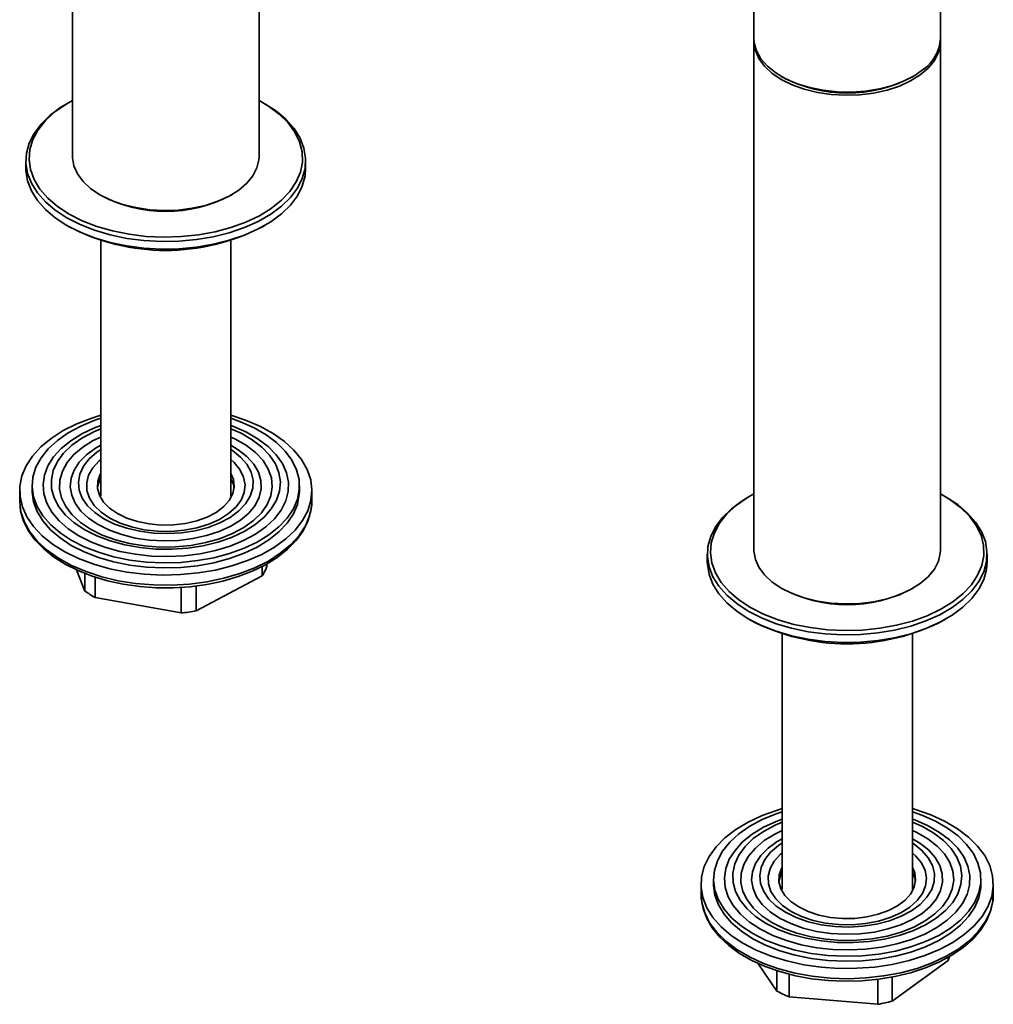
# Model space of a CAD drawing. Units: millimetres. Extents: x -1 to 206, y -17 to 292.
# Drawn here: x 177 to 187, y 52 to 62 of the extents above; entities that cross this region are included whole.
import ezdxf

# ---------------------------------------------------------------- set-up
doc = ezdxf.new("R2010")
doc.units = ezdxf.units.MM

msp = doc.modelspace()

# ---------------------------------------------------------------- linework, layer by layer
at = {"color": 7, "linetype": 'Continuous', "lineweight": 35}
for p, q in [((177.304, 66.222), (177.304, 60.767)), ((179.304, 60.767), (179.304, 63.361)), ((184.611, 62.893), (184.611, 62.037)), ((186.611, 62.037), (186.611, 62.849)), ((184.611, 62.004), (184.611, 56.549)), ((186.611, 56.549), (186.611, 62.004)), ((184.904, 61.628), (184.918, 61.62)), ((186.304, 61.62), (186.318, 61.628)), ((177.267, 61.35), (177.243, 61.336)), ((179.365, 61.336), (179.342, 61.35)), ((176.804, 60.724), (176.804, 60.642)), ((179.804, 60.642), (179.804, 60.724)), ((177.597, 60.359), (177.611, 60.351)), ((178.997, 60.351), (179.012, 60.359)), ((177.243, 60.03), (177.267, 60.016)), ((179.342, 60.016), (179.365, 60.03)), ((177.606, 59.871), (177.606, 57.13)), ((179.003, 57.13), (179.003, 59.871)), ((176.871, 57.24), (176.871, 57.186)), ((179.738, 57.186), (179.738, 57.24)), ((176.738, 57.186), (176.738, 57.077)), ((179.871, 57.077), (179.871, 57.186)), ((184.574, 57.132), (184.55, 57.118)), ((186.672, 57.118), (186.648, 57.132)), ((179.869, 57.028), (179.871, 57.077)), ((184.111, 56.506), (184.111, 56.424)), ((187.111, 56.424), (187.111, 56.506)), ((179.386, 56.401), (179.386, 56.366)), ((177.346, 56.338), (177.436, 56.11)), ((177.436, 56.11), (177.436, 56.301)), ((178.63, 55.897), (179.337, 56.275)), ((179.337, 56.275), (179.337, 56.375)), ((177.548, 56.26), (177.548, 56.04)), ((178.63, 56.166), (178.63, 55.897)), ((178.469, 55.876), (178.469, 56.151)), ((184.904, 56.141), (184.918, 56.133)), ((186.304, 56.133), (186.318, 56.141)), ((177.548, 56.04), (178.469, 55.876)), ((184.55, 55.812), (184.574, 55.798)), ((186.648, 55.798), (186.672, 55.812)), ((184.912, 55.652), (184.912, 52.912)), ((186.31, 52.912), (186.31, 55.652)), ((184.178, 53.022), (184.178, 52.967)), ((187.044, 52.967), (187.044, 53.022)), ((184.044, 52.967), (184.044, 52.859)), ((187.178, 52.859), (187.178, 52.967)), ((186.694, 52.149), (186.694, 52.184)), ((184.653, 52.121), (184.857, 51.821)), ((186.094, 51.714), (186.694, 52.149)), ((184.857, 51.821), (184.857, 52.041)), ((184.987, 52.004), (184.987, 51.761)), ((185.94, 51.679), (185.94, 51.947)), ((186.094, 51.972), (186.094, 51.714)), ((184.987, 51.761), (185.94, 51.679))]:
    msp.add_line(p, q, dxfattribs=at)
at = {"color": 7, "linetype": 'Continuous', "lineweight": 35, "flags": 128}
for points in [[(184.611, 62.037), (184.615, 61.988), (184.639, 61.901), (184.686, 61.817), (184.755, 61.738), (184.844, 61.666), (184.951, 61.603), (185.074, 61.55), (185.209, 61.508), (185.353, 61.479), (185.504, 61.463), (185.657, 61.46), (185.809, 61.471), (185.956, 61.495), (186.095, 61.531), (186.223, 61.58), (186.337, 61.639), (186.433, 61.708)], [(184.904, 61.596), (184.804, 61.663), (184.724, 61.738), (184.664, 61.819), (184.626, 61.905), (184.611, 61.993), (184.611, 62.02)], [(186.611, 62.02), (186.609, 61.971), (186.589, 61.883), (186.546, 61.798), (186.48, 61.718), (186.395, 61.645), (186.291, 61.58), (186.171, 61.525), (186.038, 61.482), (185.894, 61.45), (185.745, 61.432), (185.592, 61.427), (185.44, 61.435), (185.291, 61.457), (185.15, 61.492), (185.02, 61.538), (184.904, 61.596)], [(177.304, 61.371), (177.235, 61.33), (177.115, 61.247), (177.015, 61.155), (176.936, 61.056), (176.88, 60.953), (176.847, 60.846), (176.838, 60.738), (176.853, 60.629), (176.892, 60.523), (176.954, 60.421), (177.038, 60.324), (177.143, 60.234), (177.267, 60.152)], [(177.267, 60.152), (177.408, 60.081), (177.564, 60.02), (177.732, 59.972), (177.91, 59.936), (178.093, 59.913), (178.281, 59.905), (178.469, 59.91), (178.654, 59.929), (178.833, 59.961), (179.003, 60.007), (179.163, 60.065), (179.308, 60.134), (179.436, 60.213), (179.546, 60.301), (179.636, 60.396), (179.704, 60.497), (179.748, 60.603), (179.769, 60.71), (179.766, 60.819), (179.739, 60.926), (179.689, 61.031), (179.615, 61.131), (179.521, 61.224), (179.406, 61.31), (179.304, 61.371)], [(177.244, 60.112), (177.119, 60.193), (177.013, 60.283), (176.928, 60.38), (176.864, 60.482), (176.823, 60.588), (176.805, 60.697), (176.811, 60.805), (176.84, 60.913), (176.893, 61.017), (176.968, 61.117), (177.064, 61.211), (177.179, 61.297), (177.243, 61.336)], [(179.365, 61.336), (179.49, 61.255), (179.595, 61.165), (179.681, 61.068), (179.745, 60.966), (179.786, 60.859), (179.804, 60.751), (179.798, 60.642), (179.768, 60.535), (179.716, 60.431), (179.641, 60.331), (179.545, 60.237), (179.429, 60.151), (179.296, 60.074), (179.147, 60.008), (178.985, 59.952), (178.812, 59.909), (178.632, 59.879), (178.445, 59.862), (178.257, 59.858), (178.07, 59.869), (177.886, 59.892), (177.709, 59.929), (177.541, 59.979), (177.385, 60.04), (177.244, 60.112)], [(177.304, 60.767), (177.305, 60.756), (177.319, 60.668), (177.357, 60.583), (177.417, 60.501), (177.498, 60.426), (177.597, 60.359)], [(177.597, 60.359), (177.713, 60.302), (177.844, 60.255), (177.984, 60.221), (178.133, 60.199), (178.285, 60.19), (178.438, 60.195), (178.588, 60.214), (178.731, 60.245), (178.864, 60.289), (178.984, 60.344), (179.088, 60.409), (179.174, 60.482), (179.239, 60.562), (179.282, 60.647), (179.303, 60.734), (179.304, 60.767)], [(176.804, 60.642), (176.805, 60.615), (176.823, 60.507), (176.864, 60.401), (176.928, 60.298), (177.013, 60.201), (177.119, 60.112), (177.244, 60.03)], [(177.244, 60.03), (177.385, 59.958), (177.541, 59.897), (177.709, 59.848), (177.886, 59.811), (178.07, 59.787), (178.257, 59.777), (178.445, 59.78), (178.632, 59.797), (178.812, 59.828), (178.985, 59.871), (179.147, 59.926), (179.296, 59.993), (179.429, 60.07), (179.545, 60.156), (179.641, 60.249), (179.716, 60.349), (179.768, 60.453), (179.798, 60.561), (179.804, 60.642)], [(177.606, 57.995), (177.511, 57.965), (177.351, 57.903), (177.205, 57.83), (177.076, 57.747), (176.966, 57.656), (176.876, 57.557), (176.808, 57.453), (176.762, 57.345), (176.74, 57.234), (176.741, 57.123), (176.767, 57.013), (176.815, 56.905), (176.886, 56.801), (176.979, 56.704), (177.091, 56.613), (177.222, 56.531), (177.37, 56.46), (177.531, 56.399), (177.705, 56.35), (177.887, 56.314), (178.076, 56.291), (178.268, 56.281), (178.461, 56.286), (178.651, 56.304)], [(177.291, 56.655), (177.17, 56.735), (177.067, 56.822), (176.985, 56.917), (176.924, 57.017), (176.886, 57.121), (176.871, 57.227), (176.88, 57.333), (176.912, 57.437), (176.967, 57.538), (177.044, 57.634), (177.142, 57.724), (177.259, 57.806), (177.393, 57.879), (177.542, 57.941), (177.606, 57.963)], [(179.003, 57.963), (179.105, 57.926), (179.251, 57.861), (179.381, 57.786), (179.493, 57.702), (179.586, 57.611), (179.657, 57.513), (179.707, 57.411), (179.733, 57.306), (179.736, 57.2), (179.715, 57.095), (179.672, 56.992), (179.606, 56.893), (179.518, 56.8), (179.41, 56.714), (179.285, 56.636), (179.143, 56.569), (178.988, 56.513), (178.821, 56.468), (178.646, 56.436), (178.465, 56.418), (178.281, 56.413), (178.098, 56.421), (177.919, 56.443), (177.745, 56.478), (177.581, 56.526), (177.429, 56.585), (177.291, 56.655), (177.291, 56.655)], [(178.651, 56.304), (178.836, 56.335), (179.013, 56.379), (179.18, 56.436), (179.333, 56.503), (179.47, 56.581), (179.59, 56.669), (179.69, 56.764), (179.77, 56.865), (179.827, 56.972), (179.861, 57.081), (179.871, 57.193), (179.858, 57.304), (179.821, 57.413), (179.761, 57.519), (179.679, 57.62), (179.576, 57.714), (179.454, 57.8), (179.314, 57.877), (179.16, 57.943), (179.003, 57.995)], [(177.373, 56.703), (177.258, 56.779), (177.16, 56.864), (177.084, 56.955), (177.029, 57.051), (176.997, 57.151), (176.988, 57.253), (177.003, 57.354), (177.04, 57.453), (177.101, 57.548), (177.183, 57.638), (177.285, 57.721), (177.405, 57.795), (177.541, 57.859), (177.606, 57.884)], [(179.003, 57.884), (179.031, 57.874), (179.171, 57.812), (179.295, 57.74), (179.402, 57.66), (179.489, 57.571), (179.555, 57.477), (179.599, 57.379), (179.619, 57.278), (179.616, 57.177), (179.59, 57.076), (179.541, 56.979), (179.469, 56.886), (179.377, 56.799), (179.266, 56.721), (179.137, 56.651), (178.994, 56.593), (178.839, 56.545), (178.673, 56.51), (178.502, 56.488), (178.326, 56.48), (178.151, 56.485), (177.978, 56.504), (177.811, 56.535), (177.652, 56.58), (177.506, 56.636), (177.373, 56.703), (177.373, 56.703)], [(177.435, 56.765), (177.323, 56.84), (177.229, 56.923), (177.157, 57.013), (177.107, 57.108), (177.08, 57.205), (177.077, 57.304), (177.098, 57.403), (177.142, 57.498), (177.209, 57.589), (177.297, 57.674), (177.405, 57.751), (177.531, 57.819), (177.606, 57.851)], [(177.497, 56.774), (177.388, 56.847), (177.299, 56.928), (177.231, 57.016), (177.186, 57.108), (177.164, 57.204), (177.167, 57.3), (177.195, 57.395), (177.246, 57.487), (177.319, 57.573), (177.414, 57.652), (177.527, 57.723), (177.606, 57.761)], [(179.003, 57.851), (179.111, 57.803), (179.232, 57.733), (179.335, 57.654), (179.418, 57.567), (179.48, 57.475), (179.518, 57.378), (179.533, 57.28), (179.524, 57.181), (179.492, 57.084), (179.436, 56.99), (179.358, 56.902), (179.26, 56.821), (179.143, 56.748), (179.009, 56.686), (178.862, 56.635), (178.705, 56.596), (178.539, 56.571), (178.369, 56.559), (178.197, 56.56), (178.028, 56.576), (177.864, 56.605), (177.708, 56.647), (177.565, 56.701), (177.435, 56.765), (177.435, 56.765)], [(179.003, 57.761), (179.051, 57.739), (179.168, 57.671), (179.268, 57.594), (179.347, 57.509), (179.403, 57.418), (179.437, 57.324), (179.446, 57.228), (179.431, 57.132), (179.391, 57.039), (179.329, 56.949), (179.245, 56.866), (179.141, 56.791), (179.018, 56.726), (178.881, 56.671), (178.732, 56.629), (178.573, 56.599), (178.408, 56.584), (178.242, 56.582), (178.076, 56.594), (177.916, 56.62), (177.764, 56.659), (177.623, 56.711), (177.497, 56.774), (177.497, 56.774)], [(177.58, 56.822), (177.477, 56.89), (177.395, 56.967), (177.333, 57.051), (177.295, 57.139), (177.28, 57.229), (177.289, 57.319), (177.321, 57.408), (177.377, 57.492), (177.455, 57.571), (177.552, 57.642), (177.606, 57.673)], [(179.003, 57.673), (179.082, 57.625), (179.175, 57.552), (179.248, 57.472), (179.298, 57.386), (179.325, 57.297), (179.328, 57.206), (179.307, 57.116), (179.262, 57.029), (179.195, 56.947), (179.107, 56.872), (179.001, 56.806), (178.878, 56.75), (178.741, 56.705), (178.595, 56.673), (178.441, 56.654), (178.285, 56.648), (178.128, 56.657), (177.976, 56.679), (177.832, 56.715), (177.699, 56.763), (177.58, 56.822), (177.58, 56.822)], [(177.641, 56.885), (177.544, 56.951), (177.466, 57.025), (177.409, 57.106), (177.376, 57.191), (177.367, 57.278), (177.382, 57.365), (177.421, 57.449), (177.483, 57.528), (177.566, 57.601), (177.606, 57.628)], [(179.003, 57.628), (179.018, 57.618), (179.107, 57.547), (179.174, 57.469), (179.219, 57.386), (179.24, 57.3), (179.237, 57.213), (179.21, 57.127), (179.159, 57.045), (179.086, 56.969), (178.993, 56.9), (178.882, 56.841), (178.757, 56.793), (178.619, 56.757), (178.473, 56.735), (178.323, 56.726), (178.173, 56.731), (178.025, 56.751), (177.885, 56.783), (177.756, 56.828), (177.641, 56.885)], [(177.703, 56.893), (177.61, 56.957), (177.537, 57.028), (177.487, 57.106), (177.459, 57.188), (177.456, 57.271), (177.477, 57.354), (177.523, 57.433), (177.59, 57.506), (177.606, 57.519)], [(179.003, 57.519), (179.037, 57.488), (179.1, 57.413), (179.139, 57.333), (179.154, 57.25), (179.145, 57.167), (179.112, 57.086), (179.055, 57.01), (178.977, 56.94), (178.879, 56.879), (178.765, 56.828), (178.638, 56.789), (178.501, 56.763), (178.358, 56.75), (178.214, 56.752), (178.073, 56.768), (177.938, 56.797), (177.814, 56.839), (177.703, 56.893)], [(177.786, 56.941), (177.702, 56.999), (177.637, 57.065), (177.593, 57.137), (177.573, 57.212), (177.576, 57.287), (177.602, 57.362), (177.606, 57.369)], [(179.003, 57.369), (179.029, 57.306), (179.037, 57.231), (179.023, 57.155), (178.985, 57.082), (178.925, 57.015), (178.846, 56.954), (178.749, 56.903), (178.637, 56.863), (178.515, 56.835), (178.386, 56.819), (178.255, 56.818), (178.125, 56.83), (178.001, 56.855), (177.887, 56.892), (177.786, 56.941)], [(179.003, 57.314), (179.029, 57.252), (179.036, 57.213)], [(177.291, 56.6), (177.17, 56.68), (177.067, 56.768), (176.985, 56.863), (176.924, 56.963), (176.886, 57.067), (176.871, 57.172), (176.871, 57.186)], [(179.738, 57.186), (179.736, 57.146), (179.715, 57.04), (179.672, 56.937), (179.606, 56.839), (179.518, 56.745), (179.41, 56.659), (179.285, 56.582), (179.143, 56.515), (178.988, 56.458), (178.821, 56.414), (178.646, 56.382), (178.465, 56.363), (178.281, 56.358), (178.098, 56.367), (177.919, 56.389), (177.745, 56.424), (177.581, 56.471), (177.429, 56.53), (177.291, 56.6)], [(184.55, 55.894), (184.426, 55.975), (184.32, 56.065), (184.234, 56.162), (184.171, 56.264), (184.13, 56.37), (184.112, 56.479), (184.118, 56.587), (184.147, 56.695), (184.2, 56.799), (184.275, 56.899), (184.37, 56.993), (184.486, 57.078), (184.55, 57.118)], [(184.611, 57.152), (184.541, 57.112), (184.422, 57.029), (184.322, 56.937), (184.243, 56.838), (184.187, 56.735), (184.154, 56.628), (184.145, 56.519), (184.16, 56.411), (184.199, 56.305), (184.261, 56.203), (184.345, 56.106), (184.45, 56.016), (184.574, 55.934)], [(186.672, 57.118), (186.796, 57.037), (186.902, 56.947), (186.988, 56.85), (187.052, 56.747), (187.093, 56.641), (187.11, 56.533), (187.104, 56.424), (187.075, 56.317), (187.022, 56.212), (186.948, 56.113), (186.852, 56.019), (186.736, 55.933), (186.603, 55.856), (186.454, 55.79), (186.292, 55.734), (186.119, 55.691), (185.938, 55.661), (185.752, 55.644), (185.564, 55.64), (185.376, 55.651), (185.193, 55.674), (185.015, 55.711), (184.848, 55.76), (184.692, 55.822), (184.55, 55.894)], [(184.574, 55.934), (184.715, 55.863), (184.871, 55.802), (185.039, 55.753), (185.216, 55.718), (185.4, 55.695), (185.588, 55.686), (185.775, 55.692), (185.96, 55.711), (186.14, 55.743), (186.31, 55.789), (186.469, 55.846), (186.614, 55.915), (186.743, 55.995), (186.853, 56.083), (186.943, 56.178), (187.01, 56.279), (187.055, 56.385), (187.076, 56.492), (187.073, 56.601), (187.046, 56.708), (186.995, 56.813), (186.922, 56.913), (186.827, 57.006), (186.713, 57.092), (186.611, 57.152)], [(176.738, 57.077), (176.738, 57.07), (176.741, 57.021)], [(176.741, 57.021), (176.751, 56.959), (176.788, 56.849), (176.848, 56.744), (176.93, 56.643), (177.033, 56.548), (177.155, 56.462), (177.294, 56.385), (177.449, 56.319), (177.617, 56.264), (177.795, 56.221), (177.981, 56.192), (178.172, 56.176), (178.365, 56.173), (178.557, 56.184), (178.745, 56.209), (178.926, 56.247), (179.098, 56.297), (179.258, 56.359), (179.404, 56.432), (179.532, 56.515), (179.643, 56.607), (179.733, 56.705), (179.801, 56.809), (179.846, 56.917), (179.869, 57.028), (179.869, 57.028)], [(176.744, 57.016), (176.748, 56.968), (176.779, 56.861), (176.83, 56.758), (176.901, 56.659), (176.992, 56.565), (177.1, 56.477), (177.225, 56.399), (177.364, 56.329), (177.516, 56.269), (177.678, 56.221), (177.849, 56.184), (178.025, 56.159), (178.206, 56.146), (178.387, 56.145), (178.567, 56.157), (178.744, 56.181), (178.916, 56.217), (179.079, 56.265), (179.232, 56.323), (179.372, 56.392), (179.499, 56.471), (179.61, 56.558), (179.703, 56.653), (179.776, 56.755), (179.829, 56.861), (179.861, 56.97), (179.866, 57.024)], [(184.611, 56.549), (184.611, 56.538), (184.626, 56.45), (184.664, 56.365), (184.724, 56.283), (184.804, 56.208), (184.904, 56.141)], [(184.904, 56.141), (185.02, 56.084), (185.15, 56.037), (185.291, 56.002), (185.44, 55.981), (185.592, 55.972), (185.745, 55.977), (185.894, 55.996), (186.038, 56.027), (186.171, 56.071), (186.291, 56.126), (186.395, 56.191), (186.48, 56.264), (186.546, 56.344), (186.589, 56.429), (186.609, 56.516), (186.611, 56.549)], [(184.111, 56.424), (184.112, 56.397), (184.13, 56.289), (184.171, 56.183), (184.234, 56.08), (184.32, 55.983), (184.426, 55.893), (184.55, 55.812)], [(184.55, 55.812), (184.692, 55.74), (184.848, 55.679), (185.015, 55.629), (185.193, 55.593), (185.376, 55.569), (185.564, 55.559), (185.752, 55.562), (185.938, 55.579), (186.119, 55.609), (186.292, 55.653), (186.454, 55.708), (186.603, 55.775), (186.736, 55.852), (186.852, 55.937), (186.948, 56.031), (187.022, 56.131), (187.075, 56.235), (187.104, 56.343), (187.111, 56.424)], [(184.912, 53.777), (184.862, 53.762), (184.699, 53.703), (184.549, 53.632), (184.416, 53.552), (184.3, 53.463), (184.205, 53.366), (184.131, 53.263), (184.079, 53.156), (184.05, 53.046), (184.045, 52.935), (184.064, 52.824), (184.107, 52.715), (184.172, 52.61), (184.259, 52.511), (184.366, 52.418), (184.492, 52.334), (184.636, 52.26)], [(184.598, 52.437), (184.476, 52.516), (184.374, 52.604), (184.291, 52.699), (184.231, 52.799), (184.193, 52.903), (184.178, 53.009), (184.187, 53.115), (184.219, 53.219), (184.274, 53.32), (184.351, 53.416), (184.449, 53.506), (184.566, 53.588), (184.7, 53.66), (184.849, 53.723), (184.912, 53.744)], [(186.31, 53.744), (186.412, 53.708), (186.558, 53.643), (186.687, 53.568), (186.8, 53.484), (186.892, 53.393), (186.964, 53.295), (187.013, 53.193), (187.04, 53.088), (187.043, 52.982), (187.022, 52.877), (186.978, 52.774), (186.912, 52.675), (186.825, 52.582), (186.717, 52.496), (186.592, 52.418), (186.45, 52.351), (186.294, 52.295), (186.128, 52.25), (185.952, 52.218), (185.772, 52.2), (185.588, 52.195), (185.405, 52.203), (185.225, 52.225), (185.052, 52.26), (184.888, 52.308), (184.736, 52.367), (184.598, 52.437), (184.598, 52.437)], [(184.636, 52.26), (184.794, 52.196), (184.964, 52.144), (185.145, 52.104), (185.332, 52.078), (185.523, 52.064), (185.716, 52.065), (185.908, 52.079), (186.094, 52.107), (186.274, 52.148), (186.443, 52.201), (186.6, 52.266), (186.742, 52.342), (186.867, 52.426), (186.972, 52.52), (187.057, 52.62), (187.12, 52.725), (187.161, 52.834), (187.177, 52.945), (187.17, 53.056), (187.14, 53.166), (187.086, 53.273), (187.01, 53.375), (186.912, 53.471), (186.795, 53.56), (186.66, 53.639), (186.509, 53.709), (186.345, 53.767), (186.31, 53.777)], [(184.68, 52.484), (184.564, 52.561), (184.467, 52.646), (184.39, 52.737), (184.336, 52.833), (184.303, 52.933), (184.295, 53.035), (184.309, 53.136), (184.347, 53.235), (184.408, 53.33), (184.49, 53.42), (184.592, 53.503), (184.712, 53.577), (184.848, 53.641), (184.912, 53.666)], [(184.742, 52.547), (184.629, 52.622), (184.536, 52.705), (184.464, 52.795), (184.413, 52.89), (184.387, 52.987), (184.384, 53.086), (184.405, 53.185), (184.449, 53.28), (184.516, 53.371), (184.604, 53.456), (184.712, 53.533), (184.838, 53.601), (184.912, 53.633)], [(186.31, 53.666), (186.338, 53.656), (186.478, 53.594), (186.602, 53.522), (186.709, 53.442), (186.796, 53.353), (186.862, 53.259), (186.906, 53.161), (186.926, 53.06), (186.923, 52.958), (186.897, 52.858), (186.848, 52.761), (186.776, 52.668), (186.684, 52.581), (186.573, 52.503), (186.444, 52.433), (186.301, 52.374), (186.145, 52.327), (185.98, 52.292), (185.808, 52.27), (185.633, 52.262), (185.457, 52.267), (185.285, 52.286), (185.117, 52.317), (184.959, 52.362), (184.812, 52.418), (184.68, 52.484), (184.68, 52.484)], [(186.31, 53.633), (186.418, 53.585), (186.539, 53.515), (186.642, 53.436), (186.725, 53.349), (186.787, 53.257), (186.825, 53.16), (186.84, 53.062), (186.831, 52.963), (186.798, 52.865), (186.743, 52.772), (186.665, 52.684), (186.566, 52.603), (186.449, 52.53), (186.316, 52.468), (186.169, 52.417), (186.011, 52.378), (185.846, 52.353), (185.675, 52.341), (185.504, 52.342), (185.335, 52.358), (185.171, 52.387), (185.015, 52.429), (184.871, 52.482), (184.742, 52.547), (184.742, 52.547)], [(184.804, 52.556), (184.695, 52.629), (184.605, 52.71), (184.537, 52.798), (184.492, 52.89), (184.471, 52.986), (184.474, 53.082), (184.501, 53.177), (184.552, 53.269), (184.626, 53.355), (184.72, 53.434), (184.834, 53.505), (184.912, 53.543)], [(186.31, 53.543), (186.357, 53.521), (186.475, 53.453), (186.575, 53.375), (186.653, 53.291), (186.71, 53.2), (186.743, 53.106), (186.753, 53.01), (186.737, 52.914), (186.698, 52.821), (186.636, 52.731), (186.552, 52.648), (186.447, 52.573), (186.325, 52.508), (186.188, 52.453), (186.038, 52.411), (185.88, 52.381), (185.715, 52.366), (185.549, 52.364), (185.383, 52.376), (185.223, 52.402), (185.071, 52.441), (184.93, 52.493), (184.804, 52.556), (184.804, 52.556)], [(184.886, 52.603), (184.784, 52.672), (184.701, 52.749), (184.64, 52.833), (184.601, 52.92), (184.586, 53.011), (184.595, 53.101), (184.628, 53.19), (184.684, 53.274), (184.762, 53.353), (184.859, 53.424), (184.912, 53.455)], [(186.31, 53.455), (186.389, 53.407), (186.482, 53.334), (186.554, 53.254), (186.604, 53.168), (186.631, 53.079), (186.634, 52.988), (186.613, 52.898), (186.569, 52.811), (186.502, 52.729), (186.414, 52.654), (186.308, 52.588), (186.185, 52.531), (186.048, 52.487), (185.902, 52.454), (185.748, 52.435), (185.591, 52.43), (185.435, 52.439), (185.283, 52.461), (185.139, 52.497), (185.005, 52.545), (184.886, 52.603), (184.886, 52.603)], [(184.948, 52.666), (184.85, 52.733), (184.772, 52.807), (184.716, 52.888), (184.683, 52.973), (184.674, 53.06), (184.689, 53.147), (184.728, 53.231), (184.79, 53.31), (184.873, 53.383), (184.912, 53.41)], [(186.31, 53.41), (186.325, 53.4), (186.413, 53.329), (186.481, 53.251), (186.526, 53.168), (186.547, 53.082), (186.544, 52.995), (186.517, 52.909), (186.466, 52.827), (186.393, 52.751), (186.3, 52.682), (186.189, 52.623), (186.063, 52.575), (185.926, 52.539), (185.78, 52.517), (185.63, 52.508), (185.479, 52.513), (185.332, 52.532), (185.192, 52.565), (185.063, 52.61), (184.948, 52.666)], [(185.01, 52.675), (184.917, 52.739), (184.844, 52.81), (184.793, 52.888), (184.766, 52.97), (184.763, 53.053), (184.784, 53.135), (184.829, 53.214), (184.897, 53.288), (184.912, 53.301)], [(186.31, 53.301), (186.344, 53.27), (186.406, 53.195), (186.446, 53.115), (186.461, 53.032), (186.452, 52.949), (186.418, 52.868), (186.362, 52.792), (186.284, 52.722), (186.186, 52.661), (186.072, 52.61), (185.945, 52.571), (185.808, 52.545), (185.665, 52.532), (185.521, 52.534), (185.38, 52.55), (185.245, 52.579), (185.12, 52.621), (185.01, 52.675)], [(185.093, 52.723), (185.008, 52.781), (184.943, 52.847), (184.9, 52.918), (184.879, 52.993), (184.882, 53.069), (184.909, 53.144), (184.912, 53.151)], [(186.31, 53.151), (186.335, 53.088), (186.344, 53.012), (186.33, 52.937), (186.292, 52.864), (186.232, 52.797), (186.152, 52.736), (186.055, 52.685), (185.944, 52.645), (185.822, 52.616), (185.693, 52.601), (185.562, 52.6), (185.432, 52.611), (185.308, 52.636), (185.193, 52.674), (185.093, 52.723)], [(186.31, 53.096), (186.335, 53.034), (186.343, 52.995)], [(184.598, 52.382), (184.476, 52.462), (184.374, 52.55), (184.291, 52.645), (184.231, 52.745), (184.193, 52.849), (184.178, 52.954), (184.178, 52.967)], [(187.044, 52.967), (187.043, 52.928), (187.022, 52.822), (186.978, 52.719), (186.912, 52.62), (186.825, 52.527), (186.717, 52.441), (186.592, 52.364), (186.45, 52.297), (186.294, 52.24), (186.128, 52.196), (185.952, 52.164), (185.772, 52.145), (185.588, 52.14), (185.405, 52.149), (185.225, 52.171), (185.052, 52.206), (184.888, 52.253), (184.736, 52.312), (184.598, 52.382)], [(184.044, 52.859), (184.052, 52.77), (184.083, 52.66), (184.136, 52.553), (184.213, 52.451), (184.31, 52.355), (184.427, 52.266), (184.562, 52.187), (184.713, 52.118), (184.878, 52.059), (185.053, 52.013), (185.237, 51.98), (185.427, 51.96), (185.62, 51.954), (185.812, 51.962), (186.002, 51.983), (186.185, 52.017), (186.36, 52.064), (186.523, 52.123), (186.673, 52.194), (186.807, 52.274), (186.922, 52.363), (187.017, 52.46), (187.092, 52.563), (187.143, 52.67), (187.172, 52.78), (187.178, 52.859)], [(184.047, 52.869), (184.046, 52.814), (184.065, 52.705), (184.105, 52.6), (184.164, 52.498), (184.244, 52.4), (184.342, 52.309), (184.457, 52.225), (184.588, 52.15), (184.733, 52.085), (184.889, 52.03), (185.055, 51.986), (185.229, 51.954), (185.407, 51.934), (185.588, 51.926), (185.769, 51.931), (185.949, 51.948), (186.123, 51.977), (186.291, 52.017), (186.451, 52.07), (186.599, 52.133), (186.734, 52.206), (186.854, 52.288), (186.957, 52.379), (187.043, 52.477), (187.108, 52.581), (187.152, 52.688), (187.175, 52.798), (187.175, 52.861)]]:
    msp.add_lwpolyline(points, dxfattribs=at)
at = {"color": 7, "linetype": 'Continuous', "lineweight": 35}
for centre, radius, start, end in [((186.175, 62.06), 0.437, 306.2569, 356.9124), ((185.611, 62.939), 1.49, 242.2754, 297.73), ((185.611, 62.94), 1.491, 242.3008, 297.6992), ((178.304, 61.676), 1.495, 242.3907, 297.6147), ((178.304, 62.004), 2.242, 242.4499, 297.5555), ((177.844, 57.18), 0.274, 150.6675, 173.1273), ((178.948, 56.542), 0.472, 325.4898, 338.0923), ((178.013, 56.91), 0.986, 234.2017, 241.9085), ((185.611, 57.458), 1.495, 242.3907, 297.6147), ((178.312, 57.696), 1.827, 274.9153, 280.0224), ((185.611, 57.786), 2.242, 242.4499, 297.5555), ((185.151, 52.962), 0.274, 150.6675, 173.1273), ((186.312, 52.3), 0.41, 338.5117, 344.3595), ((185.433, 52.904), 1.227, 242.0027, 248.6645), ((185.647, 53.322), 1.669, 280.0965, 285.5226)]:
    msp.add_arc(centre, radius, start, end, dxfattribs=at)

doc.saveas('drawing.dxf')
